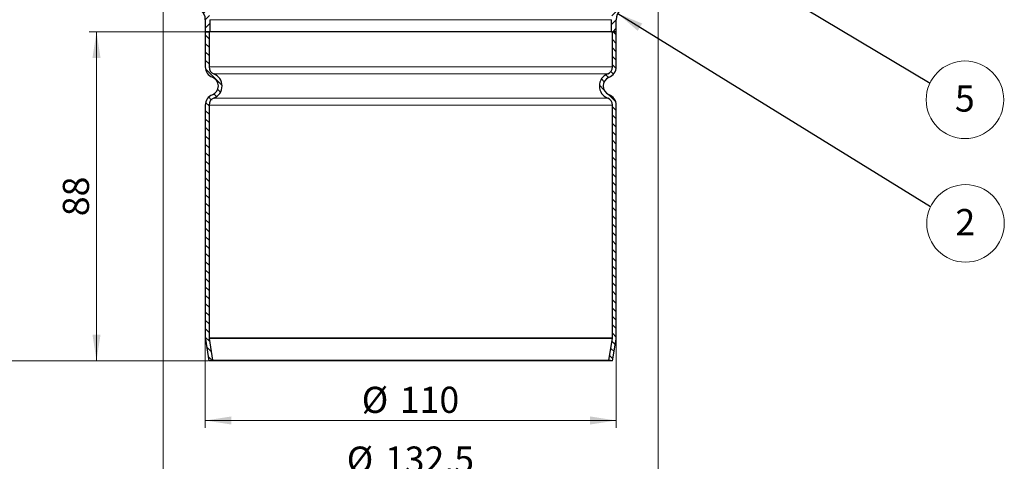
# Model space of a CAD drawing. Units: millimetres. Extents: x 0 to 420, y 0 to 297.
# Drawn here: x 77 to 209, y 148 to 208 of the extents above; entities that cross this region are included whole.
import ezdxf

# ---------------------------------------------------------------- set-up
doc = ezdxf.new("R2010")
doc.units = ezdxf.units.MM
doc.styles.add('SLDTEXTSTYLE0', font='TXT', dxfattribs={"width": 0.605})
doc.dimstyles.new('SLDDIMSTYLE0', dxfattribs={"dimtxt": 3.5, "dimasz": 3.5, "dimexe": 0, "dimexo": 0.0625, "dimgap": 0.875, "dimtad": 1, "dimlfac": 2, "dimrnd": 1e-09, "dimzin": 12, "dimdsep": 46, "dimtxsty": 'SLDTEXTSTYLE0', "dimsah": 1, "dimcen": 0.09, "dimadec": 0, "dimazin": 3, "dimtfac": 1, "dimtdec": 3, "dimtofl": 0, "dimtmove": 0, "dimatfit": 3, "dimfxl": 0, "dimfrac": 2, "dimtolj": 1, "dimtzin": 12, "dimarcsym": 0})
doc.dimstyles.new('SLDDIMSTYLE2', dxfattribs={"dimtxt": 0.18, "dimasz": 3.5, "dimexe": 0, "dimexo": 0.0625, "dimgap": 0, "dimtad": 0, "dimtih": 1, "dimtoh": 1, "dimdec": 0, "dimrnd": 1e-09, "dimzin": 0, "dimdsep": 46, "dimtxsty": 'Standard', "dimsah": 1, "dimcen": 0.09, "dimadec": 0, "dimazin": 0, "dimtfac": 3.5, "dimtdec": 0, "dimtofl": 0, "dimtmove": 0, "dimatfit": 3, "dimfxl": 0, "dimfrac": 2, "dimtolj": 1, "dimtzin": 0, "dimarcsym": 0})

# ---------------------------------------------------------------- blocks, each defined once
blk = doc.blocks.new('_D_2')
at = {"color": 7, "linetype": 'Continuous', "lineweight": 0}
for p, q in [((102.04, 164.9), (102.04, 152.96)), ((157.04, 164.9), (157.04, 152.96)), ((102.04, 153.96), (157.04, 153.96))]:
    blk.add_line(p, q, dxfattribs=at)
at = {"color": 7, "linetype": 'Continuous', "lineweight": 18}
for points in [[(102.04, 153.96), (105.54, 153.42), (105.54, 154.5)], [(157.04, 153.96), (153.54, 154.5), (153.54, 153.42)]]:
    blk.add_solid(points, dxfattribs=at)
at = {"color": 7, "linetype": 'Continuous', "lineweight": 18, "char_height": 3.5, "attachment_point": 1, "style": 'SLDTEXTSTYLE0'}
for s, insert in [('%%c', (122.98, 158.47)), ('110', (128.08, 158.48))]:
    blk.add_mtext(s, dxfattribs=dict(at, insert=insert))
blk = doc.blocks.new('_D_3')
at = {"color": 7, "linetype": 'Continuous', "lineweight": 0}
for p, q in [((96.41, 213.2), (96.41, 144.96)), ((162.66, 213.2), (162.66, 144.96)), ((96.41, 145.96), (162.66, 145.96))]:
    blk.add_line(p, q, dxfattribs=at)
at = {"color": 7, "linetype": 'Continuous', "lineweight": 18}
for points in [[(96.41, 145.96), (99.91, 145.42), (99.91, 146.5)], [(162.66, 145.96), (159.16, 146.5), (159.16, 145.42)]]:
    blk.add_solid(points, dxfattribs=at)
at = {"color": 7, "linetype": 'Continuous', "lineweight": 18, "char_height": 3.5, "attachment_point": 1, "style": 'SLDTEXTSTYLE0'}
for s, insert in [('%%c', (120.97, 150.47)), ('132.5', (126.08, 150.48))]:
    blk.add_mtext(s, dxfattribs=dict(at, insert=insert))
blk = doc.blocks.new('_D_4')
at = {"color": 7, "linetype": 'Continuous', "lineweight": 0}
for p, q in [((101.94, 205.96), (86.48, 205.96)), ((87.48, 161.96), (87.48, 205.96)), ((102.43, 161.96), (86.48, 161.96))]:
    blk.add_line(p, q, dxfattribs=at)
at = {"color": 7, "linetype": 'Continuous', "lineweight": 18}
for points in [[(87.48, 205.96), (86.94, 202.46), (88.02, 202.46)], [(87.48, 161.96), (88.02, 165.46), (86.94, 165.46)]]:
    blk.add_solid(points, dxfattribs=at)
at = {"color": 7, "linetype": 'Continuous', "lineweight": 18, "insert": (82.97, 181.29), "char_height": 3.5, "attachment_point": 1, "rotation": 90, "style": 'SLDTEXTSTYLE0'}
blk.add_mtext('88', dxfattribs=at)
blk = doc.blocks.new('_D_5')
at = {"color": 7, "linetype": 'Continuous', "lineweight": 0}
for p, q in [((69.37, 261.96), (57.72, 261.96)), ((58.72, 161.96), (58.72, 261.96)), ((102.43, 161.96), (57.72, 161.96))]:
    blk.add_line(p, q, dxfattribs=at)
at = {"color": 7, "linetype": 'Continuous', "lineweight": 18}
for centre, start, end in [((56.04, 216.75), 63.4349, 116.5651), ((56.04, 207.17), 243.4349, 296.5651)]:
    blk.add_arc(centre, 6.01, start, end, dxfattribs=at)
for points in [[(58.72, 261.96), (58.18, 258.46), (59.26, 258.46)], [(58.72, 161.96), (59.26, 165.46), (58.18, 165.46)]]:
    blk.add_solid(points, dxfattribs=at)
at = {"color": 7, "linetype": 'Continuous', "lineweight": 18, "char_height": 3.5, "attachment_point": 1, "rotation": 90, "style": 'SLDTEXTSTYLE0'}
for s, insert in [('- 220', (54.21, 211.14)), ('200', (54.21, 201.8))]:
    blk.add_mtext(s, dxfattribs=dict(at, insert=insert))
blk = doc.blocks.new('SW_NOTE_0_26')
at = {"color": 0, "linetype": 'Continuous', "lineweight": 0}
blk.add_circle((4.68, -2.24), 5.19, dxfattribs=at)
at = {"color": 0, "linetype": 'Continuous', "lineweight": 0, "insert": (4.66, -0.32), "char_height": 3.5, "attachment_point": 2, "style": 'SLDTEXTSTYLE0'}
blk.add_mtext('2', dxfattribs=at)
blk = doc.blocks.new('SW_NOTE_0_27')
at = {"color": 0, "linetype": 'Continuous', "lineweight": 0}
blk.add_circle((4.68, -2.24), 5.19, dxfattribs=at)
at = {"color": 0, "linetype": 'Continuous', "lineweight": 0, "insert": (4.66, -0.32), "char_height": 3.5, "attachment_point": 2, "style": 'SLDTEXTSTYLE0'}
blk.add_mtext('5', dxfattribs=at)

msp = doc.modelspace()

# ---------------------------------------------------------------- hatches: boundary and pattern name
at = {"linetype": 'Continuous', "lineweight": 18}
h = msp.add_hatch(dxfattribs=at)
h.set_pattern_fill('ANSI31', scale=0.25, style=0)
edge = h.paths.add_edge_path(flags=0)
edge.add_arc((97.5392, 246.6859), 0.5, 118.571878, 180, ccw=False)
edge.add_arc((96.1642, 249.2108), 2.375, 298.571878, 418.715166)
edge.add_arc((97.6572, 251.6677), 0.5, 190.045285, 238.715166, ccw=False)
edge.add_line((97.1649, 251.5805), (96.6547, 254.4608))
edge.add_line((96.6547, 254.4608), (96.0392, 254.3517))
edge.add_line((96.0392, 254.3517), (96.5494, 251.4715))
edge.add_arc((97.6572, 251.6677), 1.125, 190.045285, 238.715166)
edge.add_arc((96.1642, 249.2108), 1.75, -61.428122, 58.715166, ccw=False)
edge.add_arc((97.5392, 246.6859), 1.125, 118.571878, 180)
edge.add_line((96.4142, 246.6859), (96.4142, 213.3046))
edge.add_arc((100.2892, 213.3046), 3.875, 180, 268.999149)
edge.add_arc((100.1892, 207.5805), 1.85, 0, 88.999149, ccw=False)
edge.add_line((102.0392, 207.5805), (102.0392, 205.9608))
edge.add_line((102.0392, 205.9608), (102.6642, 205.9608))
edge.add_line((102.6642, 205.9608), (102.6642, 207.5805))
edge.add_arc((100.1892, 207.5805), 2.475, 0, 88.999149)
edge.add_arc((100.2892, 213.3046), 3.25, 180, 268.999149, ccw=False)
edge.add_line((97.0392, 213.3046), (97.0392, 246.6859))
h = msp.add_hatch(dxfattribs=at)
h.set_pattern_fill('ANSI31', scale=0.25, style=0)
edge = h.paths.add_edge_path(flags=0)
edge.add_arc((161.5392, 246.6859), 0.5, 0, 61.428122, ccw=False)
edge.add_line((162.0392, 246.6859), (162.0392, 213.3046))
edge.add_arc((158.7892, 213.3046), 3.25, 271.000851, 360, ccw=False)
edge.add_arc((158.8892, 207.5805), 2.475, 91.000851, 180)
edge.add_line((156.4142, 207.5805), (156.4142, 205.9608))
edge.add_line((156.4142, 205.9608), (157.0392, 205.9608))
edge.add_line((157.0392, 205.9608), (157.0392, 207.5805))
edge.add_arc((158.8892, 207.5805), 1.85, 91.000851, 180, ccw=False)
edge.add_arc((158.7892, 213.3046), 3.875, 271.000851, 360)
edge.add_line((162.6642, 213.3046), (162.6642, 246.6859))
edge.add_arc((161.5392, 246.6859), 1.125, 0, 61.428122)
edge.add_arc((162.9142, 249.2108), 1.75, 121.284834, 241.428122, ccw=False)
edge.add_arc((161.4213, 251.6677), 1.125, 301.284834, 349.954715)
edge.add_line((162.529, 251.4715), (163.0392, 254.3517))
edge.add_line((163.0392, 254.3517), (162.4238, 254.4608))
edge.add_line((162.4238, 254.4608), (161.9136, 251.5805))
edge.add_arc((161.4213, 251.6677), 0.5, 301.284834, 349.954715, ccw=False)
edge.add_arc((162.9142, 249.2108), 2.375, 121.284834, 241.428122)
h = msp.add_hatch(dxfattribs=at)
h.set_pattern_fill('ANSI31', scale=0.25, angle=90, style=0)
edge = h.paths.add_edge_path(flags=0)
edge.add_arc((103.5392, 196.149), 1, 111.323686, 180, ccw=False)
edge.add_arc((102.5392, 198.7108), 1.75, 291.323686, 428.676314)
edge.add_arc((103.5392, 201.2725), 1, 180, 248.676314, ccw=False)
edge.add_line((102.5392, 201.2725), (102.5392, 205.9608))
edge.add_line((102.5392, 205.9608), (102.0392, 205.9608))
edge.add_line((102.0392, 205.9608), (102.0392, 201.2725))
edge.add_arc((103.5392, 201.2725), 1.5, 180, 248.676314)
edge.add_arc((102.5392, 198.7108), 1.25, -68.676314, 68.676314, ccw=False)
edge.add_arc((103.5392, 196.149), 1.5, 111.323686, 180)
edge.add_line((102.0392, 196.149), (102.0392, 165.0027))
edge.add_arc((103.0392, 165.0027), 1, 180, 189.5)
edge.add_line((102.053, 164.8377), (102.5344, 161.9608))
edge.add_line((102.5344, 161.9608), (103.0275, 162.0433))
edge.add_line((103.0275, 162.0433), (102.5461, 164.9202))
edge.add_arc((103.0392, 165.0027), 0.5, 180, 189.5, ccw=False)
edge.add_line((102.5392, 165.0027), (102.5392, 196.149))
h = msp.add_hatch(dxfattribs=at)
h.set_pattern_fill('ANSI31', scale=0.25, angle=90, style=0)
edge = h.paths.add_edge_path(flags=0)
edge.add_arc((155.5392, 201.2725), 1, 291.323686, 360, ccw=False)
edge.add_arc((156.5392, 198.7108), 1.75, 111.323686, 248.676314)
edge.add_arc((155.5392, 196.149), 1, 0, 68.676314, ccw=False)
edge.add_line((156.5392, 196.149), (156.5392, 165.0027))
edge.add_arc((156.0392, 165.0027), 0.5, 350.5, 360, ccw=False)
edge.add_line((156.5324, 164.9202), (156.0509, 162.0433))
edge.add_line((156.0509, 162.0433), (156.5441, 161.9608))
edge.add_line((156.5441, 161.9608), (157.0255, 164.8377))
edge.add_arc((156.0392, 165.0027), 1, 350.5, 360)
edge.add_line((157.0392, 165.0027), (157.0392, 196.149))
edge.add_arc((155.5392, 196.149), 1.5, 360, 428.676314)
edge.add_arc((156.5392, 198.7108), 1.25, 111.323686, 248.676314, ccw=False)
edge.add_arc((155.5392, 201.2725), 1.5, 291.323686, 360)
edge.add_line((157.0392, 201.2725), (157.0392, 205.9608))
edge.add_line((157.0392, 205.9608), (156.5392, 205.9608))
edge.add_line((156.5392, 205.9608), (156.5392, 201.2725))

# ---------------------------------------------------------------- linework, layer by layer
at = {"color": 7, "linetype": 'Continuous', "lineweight": 25}
for p, q in [((102.0392, 207.5805), (102.0392, 205.9608)), ((102.6642, 207.5805), (102.6642, 205.9608)), ((156.4142, 205.9608), (156.4142, 207.5805)), ((157.0392, 205.9608), (157.0392, 207.5805)), ((102.0392, 205.9608), (102.0392, 201.2725)), ((102.5392, 205.9608), (102.0392, 205.9608)), ((102.0392, 205.9608), (102.6642, 205.9608)), ((102.5392, 205.9608), (102.5392, 201.2725)), ((156.4142, 205.9608), (102.6642, 205.9608)), ((156.4142, 205.9608), (157.0392, 205.9608)), ((156.5392, 201.2725), (156.5392, 205.9608)), ((157.0392, 205.9608), (156.5392, 205.9608)), ((157.0392, 201.2725), (157.0392, 205.9608)), ((102.0392, 196.149), (102.0392, 165.0027)), ((102.5392, 196.149), (102.5392, 165.0027)), ((156.5392, 165.0027), (156.5392, 196.149)), ((157.0392, 165.0027), (157.0392, 196.149)), ((102.053, 164.8377), (102.5344, 161.9608)), ((102.5461, 164.9202), (103.0275, 162.0433)), ((156.0509, 162.0433), (156.5324, 164.9202)), ((156.5441, 161.9608), (157.0255, 164.8377)), ((103.0275, 162.0433), (102.5344, 161.9608)), ((156.5441, 161.9608), (102.5344, 161.9608)), ((103.0275, 162.0433), (156.0509, 162.0433)), ((156.5441, 161.9608), (156.0509, 162.0433))]:
    msp.add_line(p, q, dxfattribs=at)
at = {"color": 8, "linetype": 'Continuous', "lineweight": 18}
for p, q in [((102.6642, 207.5805), (156.4142, 207.5805)), ((156.5392, 201.2725), (102.5392, 201.2725)), ((155.9029, 200.3409), (103.1756, 200.3409)), ((103.1756, 197.0806), (155.9029, 197.0806)), ((102.5392, 196.149), (156.5392, 196.149)), ((102.5392, 165.0027), (156.5392, 165.0027)), ((102.5461, 164.9202), (156.5324, 164.9202))]:
    msp.add_line(p, q, dxfattribs=at)
at = {"color": 7, "linetype": 'Continuous', "lineweight": 25}
for centre, radius, start, end in [((100.1892, 207.5805), 1.85, 0, 88.999149), ((158.8892, 207.5805), 1.85, 91.000851, 180), ((103.5392, 201.2725), 1.5, 180, 248.676314), ((103.5392, 201.2725), 1, 180, 248.676314), ((102.5392, 198.7108), 1.75, 291.323686, 68.676314), ((156.5392, 198.7108), 1.75, 111.323686, 248.676314), ((155.5392, 201.2725), 1, 291.323686, 0), ((155.5392, 201.2725), 1.5, 291.323686, 0), ((102.5392, 198.7108), 1.25, 291.323686, 68.676314), ((156.5392, 198.7108), 1.25, 111.323686, 248.676314), ((103.5392, 196.149), 1.5, 111.323686, 180), ((103.5392, 196.149), 1, 111.323686, 180), ((155.5392, 196.149), 1, 0, 68.676314), ((155.5392, 196.149), 1.5, 0, 68.676314), ((103.0392, 165.0027), 1, 180, 189.5), ((103.0392, 165.0027), 0.5, 180, 189.5), ((156.0392, 165.0027), 0.5, 350.5, 0), ((156.0392, 165.0027), 1, 350.5, 0)]:
    msp.add_arc(centre, radius, start, end, dxfattribs=at)

# ---------------------------------------------------------------- block references
at = {"color": 7, "linetype": 'Continuous', "lineweight": 0}
for name, p in [('SW_NOTE_0_27', (199.0419, 199.1054)), ('SW_NOTE_0_26', (199.1128, 182.5689))]:
    msp.add_blockref(name, p, dxfattribs=at)

# ---------------------------------------------------------------- dimensions: what is measured, and where the dimension line sits
at = {"color": 7, "linetype": 'Continuous', "lineweight": 18}
dim = msp.add_linear_dim(base=(58.7222, 261.9608), p1=(102.5344, 161.9608), p2=(69.4708, 261.9608), angle=90, text='(<> - 220)', dimstyle='SLDDIMSTYLE0', dxfattribs=at)
dim.commit()
dim.dimension.update_dxf_attribs({"geometry": '_D_5', "text_midpoint": (58.7222, 211.9608), "dimtype": 160})
for base, p1, p2, picture, middle in [((162.6642, 145.9608), (96.4142, 213.3046), (162.6642, 213.3046), '_D_3', (129.5392, 145.9608)), ((157.0392, 153.9608), (102.0392, 165.0027), (157.0392, 165.0027), '_D_2', (129.5392, 153.9608))]:
    dim = msp.add_linear_dim(base=base, p1=p1, p2=p2, text='%%c<>', dimstyle='SLDDIMSTYLE0', dxfattribs=at)
    dim.commit()
    dim.dimension.update_dxf_attribs({"geometry": picture, "text_midpoint": middle, "dimtype": 160})
dim = msp.add_linear_dim(base=(87.4811, 205.9608), p1=(102.5344, 161.9608), p2=(102.0392, 205.9608), angle=90, dimstyle='SLDDIMSTYLE0', dxfattribs=at)
dim.commit()
dim.dimension.update_dxf_attribs({"geometry": '_D_4', "text_midpoint": (87.4811, 183.9608), "dimtype": 160})

# ---------------------------------------------------------------- leaders
at = {"color": 7, "linetype": 'Continuous', "lineweight": 0}
for points in [[(152.5392, 226.8374), (199.0419, 199.1054)], [(157.2402, 208.4191), (199.1128, 182.5689)]]:
    msp.add_leader(points, dimstyle='SLDDIMSTYLE2', dxfattribs=at)

doc.saveas('drawing.dxf')
